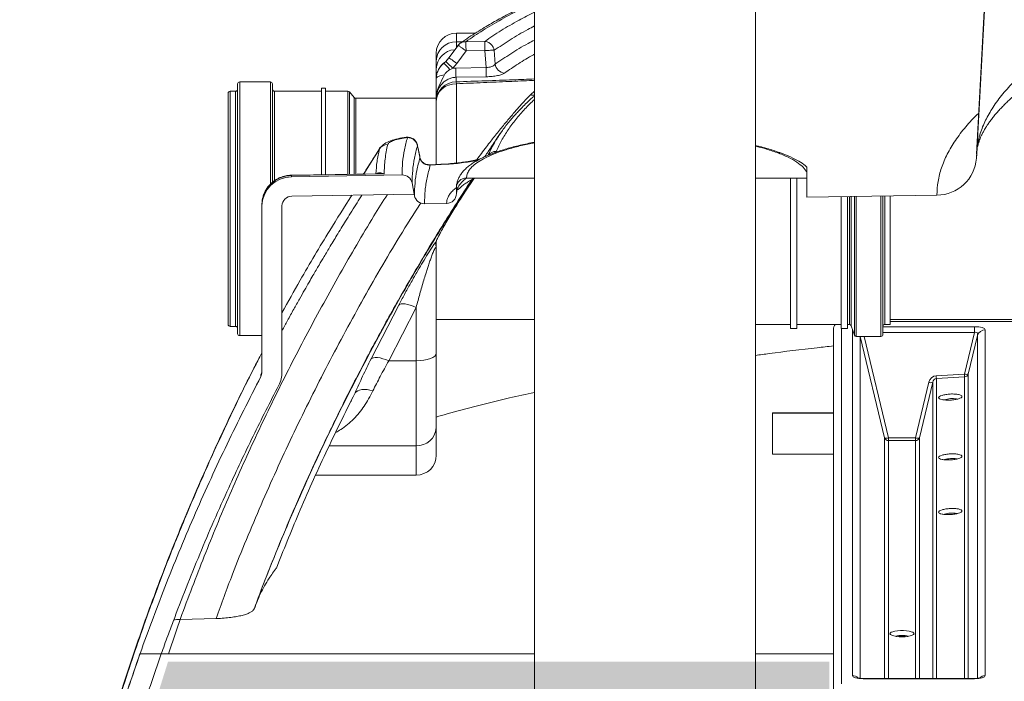
# Model space of a CAD drawing. Extents: x 66397 to 343701, y -440965 to -42461.
# Drawn here: x 170554 to 171539, y -432066 to -431404 of the extents above; entities that cross this region are included whole.
import ezdxf

# ---------------------------------------------------------------- set-up
doc = ezdxf.new("R2010")
doc.units = 0
doc.header["$LTSCALE"] = 100
doc.layers.get('0').update_dxf_attribs({"color": 250, "linetype": 'CONTINUOUS'})
doc.layers.add('v0n100', color=7, linetype='CONTINUOUS')

msp = doc.modelspace()

# ---------------------------------------------------------------- hatches: boundary and pattern name
at = {"layer": 'v0n100'}
msp.add_hatch(color=50, dxfattribs=at).paths.add_polyline_path([(170679.6, -433378.82), (175162.02, -433381.66), (175250.61, -433007.95), (175258.51, -432692.33), (175255.34, -432546.4), (175222.78, -432324.39), (175142.36, -432041.15), (174456.87, -432041.15), (174458.79, -432192.34), (171364.22, -432192.34), (171364.22, -432046.32), (170702.83, -432046.32), (170638.53, -432251.37), (170604.85, -432401.33), (170583.42, -432594.14), (170577.29, -432832.86), (170589.54, -433001.18), (170653.84, -433282.74)])

# ---------------------------------------------------------------- linework, layer by layer
at = {"color": 7, "linetype": 'Continuous', "lineweight": 15}
for p, q in [((171069.32, -431068.65), (171069.32, -433327.59)), ((171290.49, -433327.59), (171290.49, -431068.65)), ((171529.38, -431208.55), (171511.46, -431538.78)), ((171511.35, -431543), (171529.27, -431212.71)), ((171010.17, -431417.87), (170991.19, -431417.87)), ((170995.15, -431428), (170995.65, -431427.67)), ((171019.57, -431426.1), (171000.73, -431426.44)), ((170992.89, -431430.17), (170983.72, -431442.67)), ((170991.77, -431448.14), (171000.9, -431435.67)), ((171019.75, -431435.32), (171000.9, -431435.67)), ((171020.85, -431452.23), (171019.75, -431435.32)), ((171029.91, -431448.87), (171029, -431435.03)), ((170971.08, -431445.97), (170971.08, -431453.68)), ((170980.54, -431446.27), (170978.54, -431448.02)), ((170980.65, -431446.29), (170978.71, -431448.04)), ((170979, -431447.63), (170979.54, -431447.17)), ((170983.72, -431442.67), (170980.65, -431446.29)), ((170987.56, -431453), (170991.77, -431448.14)), ((170984.64, -431454.48), (170987.56, -431453)), ((170987.56, -431453), (170990.66, -431452.78)), ((170990.66, -431452.78), (171020.85, -431452.23)), ((170805.21, -431466.72), (170774.44, -431466.72)), ((170990.84, -431462.05), (171021.02, -431461.5)), ((170990.84, -431466.58), (170990.84, -431462.05)), ((170990.84, -431466.58), (170991.19, -431468.45)), ((170762.94, -431623.46), (170762.94, -431477.92)), ((170770.42, -431475.91), (170764.95, -431475.91)), ((170772.43, -431625.84), (170772.43, -431468.73)), ((170807.22, -431567.01), (170807.22, -431468.73)), ((170856.3, -431475.91), (170809.23, -431475.91)), ((170856.3, -431559.41), (170856.3, -431472.89)), ((170860.33, -431472.89), (170856.3, -431472.89)), ((170860.33, -431559.34), (170860.33, -431472.89)), ((170882.68, -431475.91), (170860.33, -431475.91)), ((170889.08, -431482.25), (170884.2, -431476.61)), ((170971.08, -431482.95), (170890.61, -431482.95)), ((170971.08, -431483.89), (170971.08, -431486)), ((171035.41, -431517.85), (171035, -431518.42)), ((170898.54, -431558.69), (170914.2, -431533.68)), ((170952.16, -431529.72), (170952.3, -431530.45)), ((171511.91, -431536.4), (171511.7, -431538.77)), ((170954.81, -431542.54), (170955.12, -431543.67)), ((170964.89, -431549.45), (170964.86, -431549.46)), ((170975.68, -431548.98), (170964.89, -431549.45)), ((170965.16, -431549.79), (170975.95, -431549.31)), ((170983.37, -431548.53), (170975.64, -431548.99)), ((170975.95, -431549.31), (170984, -431548.84)), ((170826.3, -431560.25), (170918.95, -431558.69)), ((170936.85, -431559.69), (170826.3, -431561.55)), ((170826.3, -431561.55), (170826.3, -431560.25)), ((170913.78, -431558.44), (170826.31, -431559.91)), ((171069.32, -431562.8), (171001.32, -431562.8)), ((171341.82, -431562.8), (171290.49, -431562.8)), ((171325.47, -431713.17), (171325.47, -431562.8)), ((171331.91, -431713.17), (171331.91, -431562.8)), ((171341.82, -431562.8), (171341.82, -431557.31)), ((171341.82, -431582), (171341.82, -431562.8)), ((170946.93, -431567.71), (170948.97, -431578.91)), ((170991.26, -431578.37), (170991.26, -431572.51)), ((170992, -431574.25), (170991.26, -431578.37)), ((170826.65, -431580.97), (170948.97, -431578.91)), ((170948.97, -431578.91), (170949.25, -431580.43)), ((171471.89, -431579.81), (171341.82, -431582)), ((171376.09, -431713.17), (171376.09, -431581.42)), ((171382.52, -431713.17), (171382.52, -431581.31)), ((171417.95, -431580.72), (171417.95, -431719.2)), ((171425.18, -431709.15), (171425.18, -431580.59)), ((170796.67, -431590.68), (170796.67, -431589.38)), ((170796.67, -431756.93), (170796.67, -431590.68)), ((170816.78, -431756.93), (170816.78, -431590.68)), ((170981.39, -431588.08), (170959.33, -431588.45)), ((170762.94, -431709.15), (170762.94, -431623.46)), ((170772.43, -431718.34), (170772.43, -431625.84)), ((170970.93, -431631.24), (170971.08, -431633.76)), ((170970.93, -431632.46), (170971, -431632.12)), ((170971.08, -431633.3), (170971.08, -431630.12)), ((170971.08, -431738), (170971.08, -431633.76)), ((170905.84, -431743.66), (170933.5, -431689.82)), ((170950.97, -431692.15), (170923.55, -431745.53)), ((170950.97, -431692.15), (170950.97, -431745.53)), ((170971.08, -431704.12), (171069.32, -431704.12)), ((171425.18, -431704.12), (171768.28, -431704.12)), ((171425.18, -431704.12), (172111.64, -431704.12)), ((170764.95, -431711.16), (170770.42, -431711.16)), ((171290.49, -431709.15), (171325.47, -431709.15)), ((171325.47, -431713.17), (171331.91, -431713.17)), ((171331.91, -431709.15), (171376.09, -431709.15)), ((171368.33, -432076.35), (171368.33, -431714.15)), ((171376.09, -431713.17), (171382.52, -431713.17)), ((171382.52, -431709.15), (171384.34, -431709.15)), ((171386.25, -431710.53), (171389.34, -431719.83)), ((171419.96, -431709.15), (171425.18, -431709.15)), ((172111.64, -431706.11), (171425.18, -431706.11)), ((171509.4, -431717.12), (171509.4, -431711.43)), ((170774.44, -431720.35), (170796.67, -431720.35)), ((171387.29, -432060.4), (171387.29, -431714.57)), ((171391.25, -431721.21), (171415.94, -431721.21)), ((171499.39, -431758.79), (171509.4, -431717.12)), ((171512.5, -431720.33), (171503.27, -431758.75)), ((171520.27, -431714.57), (171520.27, -432060.4)), ((170923.55, -431745.53), (170950.97, -431745.53)), ((170950.97, -431830.45), (170950.97, -431745.53)), ((170795.6, -431760.01), (170795.6, -431761.29)), ((171471.16, -431760.44), (171499.39, -431758.79)), ((171499.6, -431761.62), (171471.37, -431763.27)), ((171450.49, -431822.52), (171463.81, -431767.07)), ((171467.69, -431767.04), (171454.37, -431822.48)), ((170886.15, -431785.31), (170885.7, -431786.13)), ((171368.33, -431797.51), (171307.38, -431797.51)), ((171307.38, -431797.51), (171307.38, -431798.03)), ((171307.38, -431838.81), (171307.38, -431798.03)), ((171368.33, -431798.03), (171307.38, -431798.03)), ((171423.48, -431822.52), (171423.48, -431825.36)), ((171423.48, -431822.52), (171450.49, -431822.52)), ((171450.49, -431822.52), (171450.49, -431825.36)), ((171450.49, -431825.36), (171423.48, -431825.36)), ((171368.33, -431838.81), (171307.38, -431838.81)), ((170850.6, -431859.98), (170950.97, -431859.98)), ((170750.47, -432003.3), (170715.11, -432004.26)), ((171069.32, -432038.63), (170674.73, -432038.63)), ((171069.32, -432038.63), (170695.99, -432038.63)), ((171368.33, -432038.63), (171290.49, -432038.63)), ((171509.4, -432063.27), (171398.16, -432063.27)), ((171509.4, -432063.54), (171398.16, -432063.54))]:
    msp.add_line(p, q, dxfattribs=at)
at = {"color": 8, "linetype": 'Continuous', "lineweight": 15}
for p, q in [((170991.19, -431417.87), (170991.19, -431426.66)), ((170991.19, -431426.66), (170991.19, -431432.5)), ((170991.19, -431426.66), (170996.99, -431426.66)), ((170994.57, -431428.4), (170995.15, -431428)), ((170978.54, -431448.02), (170979, -431447.63)), ((170982.57, -431444.03), (170980.54, -431446.27)), ((170774.44, -431626.36), (170774.44, -431466.72)), ((170805.21, -431568.87), (170805.21, -431466.72)), ((170764.95, -431623.98), (170764.95, -431475.91)), ((170770.42, -431623.98), (170770.42, -431475.91)), ((170809.23, -431565.41), (170809.23, -431475.91)), ((170882.68, -431558.96), (170882.68, -431475.91)), ((170884.2, -431558.94), (170884.2, -431476.61)), ((170991.19, -431468.45), (170991.19, -431547.75)), ((171065.34, -431479.53), (171069.32, -431475.79)), ((170889.08, -431558.85), (170889.08, -431482.25)), ((170890.61, -431558.83), (170890.61, -431482.95)), ((170942.25, -431522.23), (170941.03, -431522.02)), ((171030.09, -431537.23), (171030.96, -431536.19)), ((171511.7, -431538.77), (171511.35, -431543)), ((170999.64, -431577), (171008.53, -431563.56)), ((170991.26, -431572.51), (170991.27, -431572.21)), ((171384.34, -431709.15), (171384.34, -431581.28)), ((171386.25, -431581.25), (171386.25, -431710.53)), ((171389.34, -431719.83), (171389.34, -431581.2)), ((171391.25, -431581.17), (171391.25, -431721.21)), ((171415.94, -431721.21), (171415.94, -431580.75)), ((171419.96, -431580.68), (171419.96, -431709.15)), ((170764.95, -431711.16), (170764.95, -431623.98)), ((170770.42, -431711.16), (170770.42, -431623.98)), ((170971.17, -431625.82), (170971.18, -431625.44)), ((170774.44, -431720.35), (170774.44, -431626.36)), ((170971.08, -431630.12), (170971.11, -431628.56)), ((170971.08, -431633.76), (170971.08, -431633.3)), ((171376.37, -431713.17), (171376.37, -432068.58)), ((171417.95, -431711.43), (171509.4, -431711.43)), ((172111.64, -431706.39), (171425.18, -431706.39)), ((171387.59, -431714.57), (171387.29, -431714.57)), ((171395.06, -431721.21), (171395.06, -432063.11)), ((171419.6, -431822.48), (171395.27, -431721.21)), ((171399.15, -431721.21), (171423.48, -431822.52)), ((171509.4, -431717.12), (171417.95, -431717.12)), ((171512.5, -432063.11), (171512.5, -431720.33)), ((171471.37, -431763.27), (171471.37, -432063.27)), ((171499.6, -432063.27), (171499.6, -431761.62)), ((171503.27, -431758.75), (171503.27, -432063.27)), ((171467.69, -432063.27), (171467.69, -431767.04)), ((171419.6, -432063.27), (171419.6, -431822.48)), ((171454.37, -431822.48), (171454.37, -432063.27)), ((170864.1, -431830.45), (170950.97, -431830.45)), ((170950.97, -431859.98), (170950.97, -431830.45)), ((171423.48, -431825.36), (171423.48, -432063.27)), ((171450.49, -432063.27), (171450.49, -431825.36)), ((171398.16, -432063.54), (171398.16, -432063.27)), ((171509.4, -432063.54), (171509.4, -432063.27))]:
    msp.add_line(p, q, dxfattribs=at)
at = {"color": 7, "linetype": 'Continuous', "lineweight": 15, "flags": 128}
for points in [[(170983.7, -431442.77), (170983.67, -431442.66), (170984.01, -431442.81), (170984.69, -431443.22), (170985.68, -431443.86), (170986.95, -431444.72), (170988.43, -431445.75), (170990.06, -431446.9), (170991.77, -431448.14)], [(170979.25, -431459.72), (170977.58, -431459.9), (170976.02, -431460.2), (170974.61, -431460.59), (170973.39, -431461.08), (170972.4, -431461.64), (170971.68, -431462.26), (170971.23, -431462.92), (170971.08, -431463.6)], [(170991.19, -431468.45), (170987.27, -431468.78), (170983.49, -431469.78), (170980.02, -431471.4), (170976.97, -431473.59), (170974.47, -431476.25), (170972.61, -431479.28), (170971.47, -431482.58), (170971.08, -431486)], [(170954.81, -431542.54), (170954.71, -431541.84), (170954.65, -431541.74)], [(170954.95, -431542.95), (170955.03, -431543.07), (170955.12, -431543.67)], [(170984, -431548.84), (170983.6, -431548.54), (170983.36, -431548.53)], [(171006.99, -431564.3), (171006.52, -431564.71), (171006.19, -431564.84)], [(170950.97, -431692.15), (170948.01, -431690.89), (170945.12, -431689.87), (170942.4, -431689.12), (170939.91, -431688.66), (170937.71, -431688.5), (170935.89, -431688.64), (170934.47, -431689.09), (170933.5, -431689.82)], [(170923.55, -431745.53), (170920.54, -431744.35), (170917.62, -431743.42), (170914.86, -431742.74), (170912.34, -431742.34), (170910.12, -431742.24), (170908.27, -431742.43), (170906.83, -431742.91), (170905.84, -431743.66)], [(170950.97, -431745.53), (170954.9, -431745.38), (170958.67, -431744.96), (170962.15, -431744.26), (170965.19, -431743.32), (170967.69, -431742.18), (170969.55, -431740.88), (170970.7, -431739.47), (170971.08, -431738)], [(170907.66, -431775.61), (170904.75, -431774.85), (170901.91, -431774.38), (170899.2, -431774.2), (170896.7, -431774.33), (170894.47, -431774.75), (170892.54, -431775.47), (170890.98, -431776.45), (170889.82, -431777.68)], [(171436.99, -432021.54), (171433.99, -432021.44), (171431.17, -432021.15), (171428.73, -432020.69), (171426.8, -432020.09), (171425.51, -432019.38), (171424.95, -432018.61), (171425.14, -432017.83), (171426.07, -432017.09), (171427.69, -432016.43), (171429.9, -432015.89), (171432.55, -432015.52), (171435.47, -432015.32), (171438.5, -432015.32), (171441.43, -432015.52), (171444.08, -432015.89), (171446.28, -432016.43), (171447.9, -432017.09), (171448.84, -432017.83), (171449.03, -432018.61), (171448.46, -432019.38), (171447.17, -432020.09), (171445.25, -432020.69), (171442.8, -432021.15), (171439.99, -432021.44), (171436.99, -432021.54)]]:
    msp.add_lwpolyline(points, dxfattribs=at)
at = {"color": 8, "linetype": 'Continuous', "lineweight": 15, "flags": 128}
for points in [[(170965.16, -431549.79), (170964.96, -431549.47), (170964.89, -431549.45)], [(170975.95, -431549.31), (170975.75, -431549), (170975.68, -431548.98)], [(170826.31, -431559.91), (170826.31, -431559.93), (170826.3, -431560.25)], [(170999.44, -431577.12), (170999.47, -431577.12), (170999.64, -431577)], [(170970.71, -431626.41), (170971.1, -431625.76), (170971.36, -431625.2)]]:
    msp.add_lwpolyline(points, dxfattribs=at)
at = {"color": 7, "linetype": 'Continuous', "lineweight": 15}
for centre, radius, start, end in [((170991.19, -431437.97), 20.11, 90, 180), ((170990.8, -431446.37), 19.72, 88.86189, 178.81396), ((171000.9, -431436.15), 10.05, 125.22779, 143.48768), ((170959.64, -431471.98), 30.51, 34.98011, 51.74003), ((176106.58, -431360.57), 5116.75, 181.03254, 181.13635), ((176133.87, -431360.06), 5113.85, 181.03268, 181.13653), ((171040.5, -431447.12), 10.73, 189.36039, 263.83824), ((170774.44, -431468.73), 2.01, 90, 180), ((170805.21, -431468.73), 2.01, 0, 90), ((170990.84, -431486.34), 19.76, 90.00152, 179.01207), ((170764.95, -431477.92), 2.01, 90, 180), ((170770.42, -431473.9), 2.01, 270, 0), ((170809.23, -431473.9), 2.01, 180, 270), ((170882.68, -431477.92), 2.01, 40.85587, 90), ((170890.61, -431480.94), 2.01, 220.85587, 270), ((170942.43, -431531.94), 10.05, 12.85891, 97.63753), ((170922.44, -431539.21), 9.92, 89.59238, 146.17142), ((171471.9, -431540.27), 39.54, 269.98276, 356.03375), ((170826.2, -431589.79), 29.53, 89.80066, 179.21317), ((170826.3, -431591.19), 29.64, 90.00087, 179.01295), ((170937.15, -431569.65), 9.97, 11.22403, 91.71934), ((171001.15, -431572.69), 9.89, 89.02388, 178.99018), ((170826.65, -431590.85), 9.88, 90.00057, 179.01337), ((170959.03, -431578.49), 9.97, 191.2238, 271.71957), ((170981.39, -431578.2), 9.88, 270.00114, 359.01246), ((170966.96, -431630.12), 4.12, 344.25815, 359.95247), ((170764.95, -431709.15), 2.01, 180, 270), ((170770.42, -431713.17), 2.01, 0, 90), ((171376.37, -431714.15), 8.04, 141.4959, 180), ((171384.34, -431711.16), 2.01, 18.35583, 90), ((171419.96, -431711.16), 2.01, 90, 180), ((170774.44, -431718.34), 2.01, 180, 270), ((171391.25, -431719.2), 2.01, 198.35583, 270), ((171415.94, -431719.2), 2.01, 270, 0), ((171520.18, -431722.57), 8, 89.36185, 163.72879), ((170787.2, -431755.63), 9.47, 332.49849, 359.95582), ((170787.22, -431756.92), 9.45, 332.46739, 359.95439), ((170788.45, -431756.91), 28.33, 332.46508, 359.95856), ((171549.85, -431756.03), 78.82, 183.20613, 185.27515), ((171501.29, -431754.06), 5.1, 248.12325, 292.92231), ((171578.09, -431754.38), 78.82, 183.20615, 185.27505), ((171499.44, -431757.64), 3.99, 272.28414, 343.78043), ((171465.71, -431762.34), 5.1, 248.12278, 292.92363), ((170952.05, -431811.4), 19.07, 266.78113, 356.37261), ((171421.59, -431817.79), 5.1, 247.07548, 291.87897), ((171423.44, -431821.36), 4, 196.27132, 270.6386), ((171452.39, -431817.79), 5.1, 248.12103, 292.92452), ((171450.53, -431821.36), 4, 269.36316, 343.72693), ((170950.97, -431839.87), 20.11, 270, 0), ((171436.99, -432043.65), 23.49, 74.07391, 105.92609), ((171436.99, -432056.1), 34.87, 84.18224, 95.81776)]:
    msp.add_arc(centre, radius, start, end, dxfattribs=at)
at = {"color": 8, "linetype": 'Continuous', "lineweight": 15}
for centre, radius, start, end in [((170990.74, -431454.06), 19.67, 93.44389, 178.87664), ((170901.06, -431535.1), 119.25, 43.50654, 48.13426), ((171068.37, -431471.12), 8.93, 250.19937, 276.11478), ((171030.75, -431545.93), 9.74, 88.74703, 140.94706), ((171313.25, -431543.77), 6.54, 70.23461, 100.90939), ((171375.95, -431714.17), 7.62, 138.72494, 179.8492), ((171387.31, -432068.59), 8.19, 46.64517, 90.15935), ((171520.24, -432068.57), 8.17, 89.8034, 134.96966)]:
    msp.add_arc(centre, radius, start, end, dxfattribs=at)
msp.add_ellipse((171399.78, -431715.03), major_axis=(12.49, -0.51), ratio=0.285813, start_param=3.007516, end_param=3.153221, dxfattribs=at)
at = {"color": 7, "linetype": 'Continuous', "lineweight": 15}
for centre, major_axis, ratio, start_param, end_param in [((171507.78, -431715.03), (12.49, 0.51), 0.285813, 6.271557, 7.71258), ((171507.78, -431722.8), (3.99, 5.63), 0.48411, 5.471798, 6.912821), ((171471.58, -431769.39), (0, 8.97), 0.896575, 0.05236, 1.308997), ((171471.58, -431768.35), (0, 5.09), 0.790649, 0.05236, 1.308997), ((171399.78, -432059.94), (12.49, 0.51), 0.285813, 3.129965, 4.570987), ((171507.78, -432059.94), (12.49, -0.51), 0.285813, 4.853791, 6.294813)]:
    msp.add_ellipse(centre, major_axis=major_axis, ratio=ratio, start_param=start_param, end_param=end_param, dxfattribs=at)
for points, knots in [([(171069.32, -431386.26), (171068.28, -431386.73), (171065.65, -431387.92), (171062.16, -431389.55), (171058.69, -431391.19), (171055.59, -431392.68), (171052.07, -431394.41), (171048.04, -431396.42), (171043.47, -431398.76), (171038.27, -431401.49), (171032.4, -431404.67), (171025.91, -431408.31), (171018.87, -431412.44), (171011.37, -431417.05), (171003.46, -431422.15), (170998.3, -431425.74), (170995.61, -431427.61)], [0, 0, 0, 0, 0.0356765, 0.0900361, 0.1226926, 0.1587041, 0.2014883, 0.2510401, 0.3075646, 0.373962, 0.4511594, 0.5391659, 0.6380043, 0.7477128, 0.868351, 1, 1, 1, 1]), ([(171000.9, -431435.67), (171000.88, -431434.45), (171000.84, -431432.34), (171000.79, -431429.6), (171000.75, -431427.52), (171000.73, -431426.79), (171000.73, -431426.44)], [0, 0, 0, 0, 0.290174, 0.499926, 0.759424, 1, 1, 1, 1]), ([(171019.57, -431426.1), (171020.1, -431426.17), (171021.17, -431426.31), (171023.32, -431427.08), (171025.84, -431428.76), (171028.1, -431431.67), (171028.71, -431433.93), (171029, -431435.03)], [0, 0, 0, 0, 0.118507, 0.242709, 0.500446, 0.758171, 1, 1, 1, 1]), ([(171019.75, -431435.32), (171019.73, -431434.1), (171019.69, -431431.99), (171019.64, -431429.25), (171019.6, -431427.17), (171019.58, -431426.45), (171019.57, -431426.1)], [0, 0, 0, 0, 0.290179, 0.499924, 0.759426, 1, 1, 1, 1]), ([(170971.08, -431438.1), (170971.08, -431438.19), (170971.08, -431438.41), (170971.08, -431441.02), (170971.08, -431444.32), (170971.08, -431445.97)], [0, 0, 0, 0, 0.303712, 0.654445, 1, 1, 1, 1]), ([(170992.93, -431430.2), (170992.89, -431430.18), (170992.82, -431430.14), (170992.86, -431430.2), (170992.86, -431430.21), (170992.86, -431430.22)], [0, 0, 0, 0, 0.345465, 0.751747, 1, 1, 1, 1]), ([(171029, -431435.03), (171028.56, -431435.02), (171027.65, -431434.99), (171025.38, -431435.04), (171022.67, -431435.15), (171020.71, -431435.26), (171019.75, -431435.32)], [0, 0, 0, 0, 0.24454, 0.500001, 0.75546, 1, 1, 1, 1]), ([(170971.08, -431463.6), (170971.17, -431462.15), (170971.35, -431459.25), (170972.86, -431455.02), (170975.19, -431451.11), (170977.42, -431449.05), (170978.54, -431448.02)], [0, 0, 0, 0, 0.245313, 0.494627, 0.747096, 1, 1, 1, 1]), ([(170976.07, -431450.52), (170976.53, -431449.88), (170977.45, -431448.6), (170978.82, -431447.65), (170979.51, -431447.17)], [0, 0, 0, 0, 0.499844, 1, 1, 1, 1]), ([(171511.58, -431537.02), (171511.66, -431536.31), (171511.81, -431534.98), (171512.13, -431533.13), (171512.48, -431531.51), (171512.82, -431530.13), (171513.14, -431528.98), (171513.41, -431528.06), (171513.65, -431527.29), (171513.89, -431526.57), (171514.15, -431525.81), (171514.45, -431524.99), (171514.99, -431523.55), (171515.87, -431521.44), (171516.97, -431519.11), (171517.92, -431517.24), (171518.74, -431515.73), (171519.66, -431514.09), (171520.82, -431512.16), (171522.41, -431509.68), (171524.47, -431506.68), (171527.04, -431503.23), (171529.97, -431499.59), (171533.17, -431495.91), (171536.56, -431492.25), (171539.93, -431488.83), (171543.13, -431485.76), (171546.01, -431483.09), (171548.23, -431481.12), (171550.01, -431479.57), (171551.64, -431478.17), (171553.78, -431476.38), (171556.49, -431474.17), (171559.8, -431471.55), (171564.09, -431468.26), (171569.55, -431464.26), (171576.41, -431459.47), (171584.55, -431454.1), (171594.08, -431448.15), (171601.26, -431444), (171605.02, -431441.83)], [0, 0, 0, 0, 0.0327608, 0.0619099, 0.0874437, 0.1093578, 0.1269857, 0.1412697, 0.15227, 0.1624219, 0.1729738, 0.1839262, 0.1952797, 0.2283478, 0.2590703, 0.2773598, 0.2936287, 0.3114673, 0.3330283, 0.3582737, 0.3935675, 0.4297196, 0.4657053, 0.5042105, 0.5401305, 0.5734072, 0.6028818, 0.6280757, 0.6489829, 0.658449, 0.6710286, 0.6872914, 0.7072399, 0.7308771, 0.7582068, 0.7958822, 0.8388887, 0.8872365, 0.9409361, 1, 1, 1, 1]), ([(170971.08, -431453.68), (170971.08, -431455.28), (170971.08, -431458.48), (170971.08, -431461.59), (170971.08, -431463.63), (170971.08, -431463.61), (170971.08, -431463.6)], [0, 0, 0, 0, 0.251076, 0.500517, 0.749624, 1, 1, 1, 1]), ([(170979.25, -431459.72), (170979.51, -431459.24), (170980.04, -431458.22), (170981.72, -431456.26), (170983.45, -431455.21), (170984.64, -431454.48)], [0, 0, 0, 0, 0.2186259, 0.4614534, 1, 1, 1, 1]), ([(171020.85, -431452.23), (171021.85, -431452.21), (171023.87, -431452.16), (171026.56, -431451.43), (171028.71, -431450.32), (171029.51, -431449.36), (171029.91, -431448.87)], [0, 0, 0, 0, 0.241639, 0.486263, 0.738553, 1, 1, 1, 1]), ([(171021.02, -431461.5), (171023.03, -431461.41), (171027.03, -431461.24), (171032.4, -431460.4), (171036.79, -431459.25), (171038.5, -431458.28), (171039.35, -431457.8)], [0, 0, 0, 0, 0.2508922, 0.5006947, 0.7503599, 1, 1, 1, 1]), ([(170971.08, -431463.6), (170971.08, -431464.64), (170971.08, -431466.77), (170971.08, -431469.35), (170971.08, -431471.5), (170971.08, -431473.26), (170971.08, -431475.19), (170971.08, -431477.33), (170971.08, -431479.58), (170971.08, -431481.78), (170971.08, -431483.19), (170971.08, -431483.89)], [0, 0, 0, 0, 0.121942, 0.248997, 0.328425, 0.411693, 0.499067, 0.616437, 0.749389, 0.874686, 1, 1, 1, 1]), ([(170971.43, -431479.88), (170971.35, -431480.38), (170971.14, -431481.71), (170971.1, -431483.06), (170971.08, -431483.89)], [0, 0, 0, 0, 0.376671, 1, 1, 1, 1]), ([(170971.08, -431486), (170971.08, -431488.27), (170971.08, -431492.85), (170971.08, -431501.39), (170971.08, -431511.26), (170971.08, -431522.47), (170971.08, -431534.89), (170971.08, -431543.91), (170971.08, -431548.86), (170971.08, -431549.18)], [0, 0, 0, 0, 0.1555853, 0.3150488, 0.4781532, 0.6466734, 0.8167823, 0.9881634, 1, 1, 1, 1]), ([(171069.32, -431480.56), (171068.64, -431481.14), (171065.93, -431483.45), (171061.81, -431487.32), (171057.07, -431491.96), (171053.19, -431496.02), (171049.79, -431499.76), (171046.35, -431503.66), (171042.68, -431508.05), (171039.08, -431512.62), (171036.85, -431515.8), (171035.82, -431517.28)], [0, 0, 0, 0, 0.050166, 0.200109, 0.333076, 0.449087, 0.546811, 0.652023, 0.767251, 0.892568, 1, 1, 1, 1]), ([(170941.03, -431521.98), (170938.15, -431522.43), (170932.55, -431523.3), (170925.26, -431525.43), (170919.21, -431528.16), (170916.55, -431530.77), (170915.26, -431532.04)], [0, 0, 0, 0, 0.271512, 0.527426, 0.770129, 1, 1, 1, 1]), ([(170922.51, -431529.28), (170922.97, -431528.54), (170923.88, -431527.06), (170928.5, -431525.07), (170934.65, -431523.4), (170939.71, -431522.62), (170942.25, -431522.23)], [0, 0, 0, 0, 0.24909, 0.498885, 0.748946, 1, 1, 1, 1]), ([(170942.25, -431522.23), (170941.17, -431526.31), (170938.98, -431534.55), (170937.21, -431547.05), (170936.97, -431555.45), (170936.85, -431559.69)], [0, 0, 0, 0, 0.326523, 0.659783, 1, 1, 1, 1]), ([(170952.3, -431530.45), (170951.99, -431529.37), (170951.35, -431527.14), (170948.93, -431524.43), (170945.77, -431522.58), (170943.4, -431522.34), (170942.25, -431522.23)], [0, 0, 0, 0, 0.24203, 0.499991, 0.757974, 1, 1, 1, 1]), ([(171069.32, -431526.96), (171066.86, -431527.44), (171061.91, -431528.41), (171054.84, -431530), (171048.02, -431531.69), (171041.54, -431533.48), (171035.39, -431535.37), (171029.59, -431537.36), (171024.16, -431539.45), (171019.09, -431541.63), (171014.4, -431543.93), (171010.08, -431546.34), (171006.14, -431548.88), (171002.59, -431551.57), (170999.45, -431554.43), (170996.78, -431557.44), (170994.59, -431560.6), (170992.91, -431563.92), (170991.81, -431567.37), (170991.26, -431570.27), (170991.32, -431571.99), (170991.34, -431572.51)], [0, 0, 0, 0, 0.055019, 0.110702, 0.166465, 0.222279, 0.278123, 0.333991, 0.389887, 0.445824, 0.501825, 0.557913, 0.614079, 0.670222, 0.72581, 0.780115, 0.832431, 0.882594, 0.931156, 0.979158, 1, 1, 1, 1]), ([(171035.07, -431518.33), (171034.62, -431518.99), (171031.6, -431523.42), (171026.55, -431530.98), (171021.84, -431538.03), (171019.68, -431541.31), (171019.58, -431541.47)], [0, 0, 0, 0, 0.086517, 0.576778, 0.979982, 1, 1, 1, 1]), ([(170915.64, -431531.87), (170910.61, -431539.51), (170904.76, -431548.38), (170899.2, -431557.43), (170898.42, -431558.7)], [0, 0, 0, 0, 0.860211, 1, 1, 1, 1]), ([(170914.2, -431533.68), (170914.33, -431533.23), (170914.5, -431532.64), (170915.21, -431532.14), (170915.37, -431532.02)], [0, 0, 0, 0, 0.776921, 1, 1, 1, 1]), ([(170918.95, -431558.69), (170919.13, -431553.74), (170919.48, -431543.94), (170921.51, -431534.13), (170922.51, -431529.28)], [0, 0, 0, 0, 0.505897, 1, 1, 1, 1]), ([(170946.93, -431567.71), (170947.04, -431563.58), (170947.27, -431555.3), (170949.01, -431542.88), (170951.2, -431534.59), (170952.3, -431530.45)], [0, 0, 0, 0, 0.333445, 0.666791, 1, 1, 1, 1]), ([(170954.65, -431541.75), (170954.22, -431539.54), (170953.34, -431535.1), (170952.42, -431531.03), (170951.96, -431528.99)], [0, 0, 0, 0, 0.498171, 1, 1, 1, 1]), ([(170952.3, -431530.45), (170952.73, -431532.37), (170953.58, -431536.23), (170954.4, -431540.44), (170954.81, -431542.54)], [0, 0, 0, 0, 0.4999379, 1, 1, 1, 1]), ([(171315.21, -431537.54), (171315, -431537.46), (171312.84, -431536.63), (171308.34, -431535.15), (171301.68, -431533.12), (171295.72, -431531.49), (171291.86, -431530.58), (171290.49, -431530.26)], [0, 0, 0, 0, 0.030183, 0.304543, 0.577907, 0.850409, 1, 1, 1, 1]), ([(170949.25, -431580.43), (170949.37, -431576.22), (170949.6, -431567.81), (170951.4, -431555.18), (170953.68, -431546.75), (170954.81, -431542.54)], [0, 0, 0, 0, 0.333225, 0.666564, 1, 1, 1, 1]), ([(170964.85, -431549.47), (170963.71, -431549.41), (170961.46, -431549.3), (170958.51, -431547.89), (170956.16, -431545.79), (170955.34, -431543.89), (170954.94, -431542.95)], [0, 0, 0, 0, 0.260205, 0.513535, 0.759944, 1, 1, 1, 1]), ([(170955.12, -431543.67), (170955.55, -431544.62), (170956.42, -431546.53), (170958.87, -431548.56), (170961.86, -431549.8), (170964.05, -431549.79), (170965.16, -431549.79)], [0, 0, 0, 0, 0.244666, 0.493027, 0.744987, 1, 1, 1, 1]), ([(171015.77, -431543.31), (171015.22, -431543.48), (171013.35, -431544.05), (171009.17, -431545.07), (171003.58, -431546.16), (170997.3, -431547.12), (170990.75, -431547.93), (170985.91, -431548.32), (170983.37, -431548.53)], [0, 0, 0, 0, 0.067131, 0.232047, 0.441898, 0.607948, 0.793329, 1, 1, 1, 1]), ([(171312.01, -431537.35), (171315.82, -431538.86), (171323.43, -431541.88), (171332, -431546.83), (171338.5, -431551.98), (171340.72, -431555.54), (171341.82, -431557.31)], [0, 0, 0, 0, 0.250407, 0.499752, 0.750845, 1, 1, 1, 1]), ([(171341.76, -431551.74), (171341.21, -431551.24), (171338.93, -431549.19), (171333.58, -431545.83), (171325.53, -431541.55), (171318.83, -431538.94), (171315.37, -431537.59)], [0, 0, 0, 0, 0.0902229, 0.3727726, 0.6752258, 1, 1, 1, 1]), ([(170959.33, -431588.45), (170959.45, -431584.06), (170959.71, -431575.39), (170961.62, -431562.5), (170963.99, -431553.99), (170965.16, -431549.79)], [0, 0, 0, 0, 0.340608, 0.67386, 1, 1, 1, 1]), ([(171341.82, -431557.31), (171341.82, -431556.45), (171341.82, -431554.73), (171341.82, -431552.66), (171341.82, -431551.56), (171341.82, -431551.65), (171341.82, -431551.67)], [0, 0, 0, 0, 0.302692, 0.605218, 0.90809, 1, 1, 1, 1]), ([(170788.83, -431993.93), (170790.86, -431988.42), (170797.27, -431971.08), (170808.95, -431941.54), (170824.13, -431904.79), (170840.8, -431866.68), (170859.04, -431827.21), (170878.91, -431786.4), (170900.51, -431744.31), (170923.92, -431700.99), (170949.3, -431656.5), (170976.67, -431610.83), (170996.23, -431580.36), (171006.19, -431564.84)], [0, 0, 0, 0, 0.0368383, 0.1160605, 0.1989557, 0.2855499, 0.3759109, 0.4701391, 0.5681938, 0.6701322, 0.7760231, 0.8859464, 1, 1, 1, 1]), ([(170826.83, -431559.91), (170825.35, -431559.96), (170823.26, -431560.05), (170820.21, -431560.59), (170817.62, -431561.26), (170814.62, -431562.37), (170811.59, -431563.87), (170808.61, -431565.8), (170805.78, -431568.16), (170803.2, -431570.94), (170800.94, -431574.1), (170799.08, -431577.61), (170797.71, -431581.41), (170796.87, -431585.12), (170796.77, -431587.57), (170796.73, -431588.65)], [0, 0, 0, 0, 0.095427, 0.134786, 0.200103, 0.26826, 0.34168, 0.418666, 0.498559, 0.580861, 0.665243, 0.751518, 0.839583, 0.929428, 1, 1, 1, 1]), ([(170912.77, -431558.45), (170912.86, -431558.42), (170913.61, -431558.13), (170915.66, -431558.08), (170917.84, -431558.49), (170918.95, -431558.69)], [0, 0, 0, 0, 0.06326, 0.525353, 1, 1, 1, 1]), ([(170918.95, -431558.69), (170917.88, -431558.59), (170916.15, -431558.42), (170914.43, -431558.45), (170913.78, -431558.46)], [0, 0, 0, 0, 0.62018, 1, 1, 1, 1]), ([(170991.96, -431574.26), (170992.28, -431574.23), (170992.89, -431574.17), (170993.68, -431573.66), (170994.66, -431572.7), (170996.18, -431571.29), (170997.88, -431569.94), (171000.16, -431568.29), (171003.26, -431566.34), (171006.78, -431564.38), (171009.21, -431563.22), (171010.09, -431562.8)], [0, 0, 0, 0, 0.154961, 0.288738, 0.400929, 0.491956, 0.574042, 0.652268, 0.797025, 0.926067, 1, 1, 1, 1]), ([(170816.78, -431715.32), (170818.6, -431711.99), (170822.49, -431704.85), (170828.34, -431694.35), (170834.05, -431684.18), (170839.16, -431675.2), (170843.64, -431667.39), (170847.48, -431660.75), (170850.82, -431655.04), (170854.53, -431648.71), (170859.26, -431640.71), (170865.52, -431630.23), (170873.08, -431617.75), (170881.98, -431603.29), (170890.01, -431590.4), (170895.15, -431582.38), (170896.8, -431579.79)], [0, 0, 0, 0, 0.07246, 0.155097, 0.229248, 0.294919, 0.352114, 0.400833, 0.441079, 0.478284, 0.540671, 0.618183, 0.710824, 0.818599, 0.941519, 1, 1, 1, 1]), ([(170970.71, -431626.41), (170971.37, -431625.02), (170972.68, -431622.23), (170975.59, -431616.77), (170978.92, -431610.81), (170982.64, -431604.4), (170986.63, -431597.71), (170990.84, -431590.84), (170995.2, -431583.88), (170998.15, -431579.3), (170999.64, -431577)], [0, 0, 0, 0, 0.12598, 0.250961, 0.376475, 0.500621, 0.625287, 0.750613, 0.874946, 1, 1, 1, 1]), ([(170971.07, -431630.4), (170971.06, -431628.92), (170971.05, -431626.15), (170971.44, -431625.02), (170971.63, -431624.49)], [0, 0, 0, 0, 0.534131, 1, 1, 1, 1]), ([(170971.35, -431625.22), (170971.76, -431624.34), (170972.56, -431622.61), (170973.7, -431620.4), (170974.27, -431619.32)], [0, 0, 0, 0, 0.508862, 1, 1, 1, 1]), ([(170933.5, -431689.82), (170935.42, -431686.25), (170939.24, -431679.13), (170945.28, -431668.24), (170951.04, -431658.12), (170956.45, -431648.89), (170960.6, -431641.99), (170963.91, -431636.66), (170966.35, -431632.83), (170968.7, -431629.24), (170970.04, -431627.35), (170970.71, -431626.41)], [0, 0, 0, 0, 0.166275, 0.331842, 0.49792, 0.623259, 0.748137, 0.811233, 0.874214, 0.937287, 1, 1, 1, 1]), ([(170970.71, -431626.41), (170970.6, -431626.83), (170970.37, -431627.71), (170970.57, -431629.34), (170970.8, -431630.57), (170970.93, -431631.24)], [0, 0, 0, 0, 0.298983, 0.619415, 1, 1, 1, 1]), ([(170971.08, -431633.76), (170971.07, -431633.38), (170971.06, -431632.83), (170970.95, -431632.53), (170970.91, -431632.43)], [0, 0, 0, 0, 0.69513, 1, 1, 1, 1]), ([(171368.33, -431730.68), (171362.9, -431731.27), (171341.2, -431733.65), (171315.22, -431736.79), (171295, -431739.5), (171290.49, -431740.1)], [0, 0, 0, 0, 0.205638, 0.822926, 1, 1, 1, 1]), ([(170578.39, -432411.46), (170578.65, -432409.9), (170582.21, -432388.12), (170588.9, -432344.21), (170601.67, -432280.2), (170616.61, -432214.71), (170633.71, -432149.66), (170652.86, -432085.04), (170674.11, -432020.84), (170697.47, -431957.08), (170722.9, -431893.84), (170750.42, -431831.39), (170775.03, -431779.24), (170791.08, -431748.25), (170796.67, -431737.45)], [0, 0, 0, 0, 0.00671, 0.093578, 0.188333, 0.282998, 0.377665, 0.472424, 0.567371, 0.662598, 0.758203, 0.853871, 0.949073, 1, 1, 1, 1]), ([(170796.67, -431737.49), (170794.71, -431741.26), (170787.05, -431756.01), (170774.58, -431781.35), (170759.52, -431812.8), (170745.8, -431842.65), (170733.36, -431870.81), (170722.13, -431897.17), (170712.16, -431921.45), (170703.19, -431944.02), (170694.81, -431965.78), (170686.66, -431987.65), (170677.21, -432013.88), (170666.57, -432044.74), (170654.92, -432080.52), (170643.56, -432117.64), (170632.56, -432156.11), (170621.99, -432195.93), (170612.31, -432235.55), (170603.6, -432274.08), (170595.97, -432310.53), (170589.27, -432345.43), (170583.63, -432377.3), (170580.51, -432397.62), (170579.11, -432406.77)], [0, 0, 0, 0, 0.017945, 0.070238, 0.119404, 0.165491, 0.20929, 0.249799, 0.286904, 0.320589, 0.352835, 0.385853, 0.419647, 0.471256, 0.524584, 0.57964, 0.636436, 0.694987, 0.755163, 0.810463, 0.86319, 0.913367, 0.961014, 1, 1, 1, 1]), ([(170889.82, -431777.68), (170892.31, -431772.18), (170897.28, -431761.17), (170902.99, -431749.5), (170905.84, -431743.66)], [0, 0, 0, 0, 0.500054, 1, 1, 1, 1]), ([(170971.08, -431738), (170971.08, -431743.19), (170971.08, -431753.61), (170971.08, -431768.12), (170971.08, -431781.6), (170971.08, -431793.64), (170971.08, -431804.22), (170971.08, -431809.82), (170971.08, -431812.61)], [0, 0, 0, 0, 0.165311, 0.332067, 0.5, 0.667923, 0.834684, 1, 1, 1, 1]), ([(170923.55, -431745.53), (170920.65, -431750.81), (170915.01, -431761.1), (170910.07, -431770.86), (170907.66, -431775.61)], [0, 0, 0, 0, 0.512757, 1, 1, 1, 1]), ([(170795.6, -431761.29), (170784.19, -431783.74), (170761.35, -431828.7), (170729.96, -431897.51), (170700.91, -431967.36), (170674.41, -432038.18), (170650.48, -432109.85), (170629.14, -432182.3), (170610.94, -432253.4), (170595.65, -432323.01), (170583.06, -432391.01), (170572.72, -432459.37), (170564.64, -432528.02), (170558.84, -432596.9), (170555.32, -432665.92), (170554.09, -432735.03), (170555.14, -432804.15), (170558.48, -432873.2), (170564.1, -432942.12), (170572, -433010.84), (170581.98, -433077.98), (170593.88, -433143.5), (170607.53, -433207.35), (170623.21, -433270.77), (170640.72, -433333.75), (170654.05, -433375.27), (170660.71, -433396.03)], [0, 0, 0, 0, 0.044599, 0.089336, 0.134088, 0.178847, 0.223616, 0.268392, 0.313176, 0.354234, 0.395298, 0.436368, 0.477442, 0.518522, 0.559606, 0.600694, 0.641787, 0.682883, 0.723982, 0.765084, 0.806189, 0.844948, 0.883709, 0.922471, 0.961235, 1, 1, 1, 1]), ([(170707.8, -432006.42), (170716.53, -431983.87), (170733.99, -431938.78), (170761.11, -431877.05), (170787.63, -431820.77), (170804.93, -431786.91), (170813.57, -431770.01)], [0, 0, 0, 0, 0.280206, 0.560488, 0.780512, 1, 1, 1, 1]), ([(171069.32, -431777.13), (171060.95, -431778.97), (171041.38, -431783.26), (171012.26, -431790.48), (170987.86, -431796.89), (170974.65, -431800.81), (170971.08, -431801.86)], [0, 0, 0, 0, 0.240028, 0.560882, 0.881405, 1, 1, 1, 1]), ([(171473.62, -431782.39), (171473.8, -431781.99), (171474.16, -431781.18), (171476.84, -431780.04), (171480.71, -431779.18), (171485.28, -431778.7), (171489.85, -431778.72), (171493.75, -431779.18), (171496.32, -431780.06), (171497.26, -431781.2), (171496.32, -431782.43), (171493.75, -431783.57), (171489.85, -431784.43), (171485.28, -431784.9), (171480.71, -431784.89), (171476.84, -431784.42), (171474.16, -431783.55), (171473.8, -431782.78), (171473.62, -431782.39)], [0, 0, 0, 0, 0.06246, 0.124944, 0.187461, 0.250001, 0.312539, 0.375056, 0.43754, 0.5, 0.562461, 0.624944, 0.687461, 0.749999, 0.812539, 0.875056, 0.937539, 1, 1, 1, 1]), ([(171491.99, -431783.86), (171491.74, -431783.77), (171490.95, -431783.48), (171488.6, -431783.3), (171485.48, -431783.35), (171482.38, -431783.76), (171480.19, -431784.23), (171479.5, -431784.57), (171479.37, -431784.64)], [0, 0, 0, 0, 0.0998384, 0.3117067, 0.5237404, 0.7357742, 0.9476425, 1, 1, 1, 1]), ([(170971.08, -431812.61), (170971.08, -431815.17), (170971.08, -431820.32), (170971.08, -431826.62), (170971.08, -431831.85), (170971.08, -431835.84), (170971.08, -431838.49), (170971.08, -431839.81), (170971.08, -431839.73), (170971.08, -431839.7)], [0, 0, 0, 0, 0.1497431, 0.3009046, 0.4534039, 0.6077883, 0.7627125, 0.9180693, 1, 1, 1, 1]), ([(171473.62, -431842.24), (171473.8, -431841.84), (171474.16, -431841.03), (171476.84, -431839.89), (171480.71, -431839.03), (171485.28, -431838.55), (171489.85, -431838.56), (171493.75, -431839.03), (171496.32, -431839.91), (171497.26, -431841.04), (171496.32, -431842.28), (171493.75, -431843.41), (171489.85, -431844.28), (171485.28, -431844.75), (171480.71, -431844.74), (171476.84, -431844.27), (171474.16, -431843.4), (171473.8, -431842.63), (171473.62, -431842.24)], [0, 0, 0, 0, 0.062461, 0.124944, 0.187461, 0.250001, 0.312539, 0.375056, 0.43754, 0.5, 0.562461, 0.624944, 0.687461, 0.749999, 0.812539, 0.875056, 0.93754, 1, 1, 1, 1]), ([(171491.99, -431843.71), (171491.74, -431843.62), (171490.95, -431843.33), (171488.6, -431843.15), (171485.48, -431843.2), (171482.38, -431843.61), (171480.19, -431844.08), (171479.5, -431844.42), (171479.37, -431844.49)], [0, 0, 0, 0, 0.099839, 0.311707, 0.52374, 0.735774, 0.947642, 1, 1, 1, 1]), ([(171473.62, -431896.88), (171473.8, -431896.48), (171474.16, -431895.67), (171476.84, -431894.53), (171480.71, -431893.67), (171485.28, -431893.19), (171489.85, -431893.2), (171493.75, -431893.67), (171496.32, -431894.55), (171497.26, -431895.69), (171496.32, -431896.92), (171493.75, -431898.06), (171489.85, -431898.92), (171485.28, -431899.39), (171480.71, -431899.38), (171476.84, -431898.91), (171474.16, -431898.04), (171473.8, -431897.27), (171473.62, -431896.88)], [0, 0, 0, 0, 0.062461, 0.124944, 0.187461, 0.250001, 0.312539, 0.375056, 0.437539, 0.5, 0.562461, 0.624944, 0.687461, 0.749999, 0.812539, 0.875056, 0.937539, 1, 1, 1, 1]), ([(171491.99, -431898.35), (171491.74, -431898.26), (171490.95, -431897.97), (171488.6, -431897.79), (171485.48, -431897.84), (171482.38, -431898.25), (171480.19, -431898.72), (171479.5, -431899.06), (171479.37, -431899.13)], [0, 0, 0, 0, 0.099838, 0.311707, 0.52374, 0.735773, 0.947642, 1, 1, 1, 1]), ([(170811.1, -431952.63), (170808.63, -431956.11), (170802.55, -431964.64), (170795.6, -431976.87), (170792.14, -431985.65), (170790.69, -431989.32)], [0, 0, 0, 0, 0.286005, 0.70213, 1, 1, 1, 1]), ([(170788.86, -431993.7), (170788.55, -431994.26), (170787.92, -431995.4), (170785.59, -431997.01), (170782.33, -431998.5), (170778.12, -431999.86), (170773.05, -432001.03), (170767.16, -432002.02), (170760.6, -432002.76), (170754.9, -432003.15), (170751.49, -432003.26), (170750.47, -432003.3)], [0, 0, 0, 0, 0.114576, 0.229176, 0.34354, 0.457936, 0.576631, 0.695351, 0.821122, 0.946902, 1, 1, 1, 1]), ([(170695.99, -432038.63), (170698.16, -432032.6), (170702.03, -432021.84), (170706.04, -432011.13), (170707.8, -432006.42)], [0, 0, 0, 0, 0.560014, 1, 1, 1, 1]), ([(170708.52, -432004.59), (170708.96, -432004.55), (170711.08, -432004.37), (170713.32, -432004.31), (170715.11, -432004.26)], [0, 0, 0, 0, 0.2040417, 1, 1, 1, 1]), ([(170674.73, -432038.63), (170666.91, -432061.44), (170651.27, -432107.07), (170630.83, -432176.43), (170612.62, -432246.38), (170596.87, -432316.89), (170583.55, -432387.88), (170572.91, -432457.9), (170564.77, -432526.87), (170559.01, -432594.69), (170555.45, -432662.66), (170554.11, -432730.7), (170554.99, -432798.77), (170558.08, -432866.77), (170563.39, -432934.66), (170570.91, -433002.35), (170580.63, -433069.79), (170592.48, -433136.5), (170606.39, -433202.44), (170622.34, -433267.52), (170640.22, -433332.14), (170653.88, -433374.73), (170660.71, -433396.03)], [0, 0, 0, 0, 0.0522072, 0.1044234, 0.156648, 0.2088806, 0.2611209, 0.3133684, 0.3626368, 0.411911, 0.4611906, 0.5104752, 0.5597644, 0.6090581, 0.6583557, 0.707657, 0.7569616, 0.8062692, 0.8546989, 0.9031308, 0.9515646, 1, 1, 1, 1]), ([(170680.56, -433392.21), (170673.2, -433369.27), (170658.47, -433323.4), (170639.44, -433253.74), (170622.66, -433183.54), (170608.39, -433112.83), (170596.57, -433041.71), (170587.42, -432971.61), (170580.77, -432902.63), (170576.48, -432834.86), (170574.41, -432766.99), (170574.56, -432699.1), (170576.95, -432631.26), (170581.56, -432563.53), (170588.38, -432495.98), (170597.41, -432428.69), (170608.63, -432361.71), (170621.97, -432295.51), (170637.35, -432230.16), (170654.76, -432165.7), (170674.08, -432101.77), (170688.69, -432059.67), (170695.99, -432038.63)], [0, 0, 0, 0, 0.0522978, 0.1046053, 0.15691, 0.2092077, 0.261501, 0.3137918, 0.3630919, 0.4123883, 0.4616802, 0.5109673, 0.5602496, 0.6095269, 0.6587987, 0.7080644, 0.7573237, 0.8065761, 0.8549425, 0.9033025, 0.9516557, 1, 1, 1, 1]), ([(171398.16, -432063.27), (171397.79, -432063.26), (171396.75, -432063.25), (171395.1, -432063.14), (171393.56, -432062.92), (171392.64, -432062.71), (171392.26, -432062.56), (171392.33, -432062.59), (171392.34, -432062.6)], [0, 0, 0, 0, 0.128978, 0.366644, 0.593165, 0.785054, 0.964609, 1, 1, 1, 1]), ([(171515.2, -432062.6), (171515.21, -432062.6), (171515.22, -432062.6), (171514.71, -432062.76), (171513.69, -432062.97), (171512.16, -432063.17), (171510.65, -432063.26), (171509.7, -432063.26), (171509.4, -432063.27)], [0, 0, 0, 0, 0.100269, 0.269451, 0.459905, 0.667821, 0.893414, 1, 1, 1, 1])]:
    msp.add_open_spline(points, degree=3, knots=knots, dxfattribs=at)
at = {"color": 8, "linetype": 'Continuous', "lineweight": 15}
for points, knots in [([(171000.73, -431426.44), (171006.29, -431422.63), (171017.33, -431415.08), (171036.25, -431404.08), (171053.41, -431394.94), (171065.13, -431389.58), (171069.32, -431387.67)], [0, 0, 0, 0, 0.287053, 0.568855, 0.84602, 1, 1, 1, 1]), ([(171069.32, -431396.85), (171064.08, -431399.52), (171052.19, -431405.59), (171035.55, -431415.35), (171024.93, -431422.49), (171019.57, -431426.1)], [0, 0, 0, 0, 0.280474, 0.637001, 1, 1, 1, 1]), ([(171029, -431435.03), (171034.24, -431431.51), (171044.7, -431424.49), (171058.32, -431416.39), (171067.09, -431411.88), (171069.32, -431410.73)], [0, 0, 0, 0, 0.428268, 0.85449, 1, 1, 1, 1]), ([(171621.51, -431413.31), (171614.41, -431417.48), (171600.25, -431425.8), (171581.7, -431438.49), (171565.21, -431451.27), (171550.95, -431464.12), (171538.81, -431477.1), (171528.83, -431490.2), (171520.99, -431503.4), (171515.51, -431516.62), (171512.43, -431527.63), (171512.04, -431534.21), (171511.91, -431536.4)], [0, 0, 0, 0, 0.1063199, 0.2121122, 0.3173765, 0.4221126, 0.5263205, 0.6319235, 0.7373565, 0.8426193, 0.9477118, 1, 1, 1, 1]), ([(170995.65, -431427.67), (170995.84, -431427.53), (170996.65, -431426.94), (170998.4, -431426.45), (170999.96, -431426.44), (171000.73, -431426.44)], [0, 0, 0, 0, 0.133887, 0.573792, 1, 1, 1, 1]), ([(171029.91, -431448.87), (171035.03, -431445.4), (171045.3, -431438.44), (171058.6, -431430.43), (171067.19, -431425.96), (171069.32, -431424.86)], [0, 0, 0, 0, 0.42759, 0.858233, 1, 1, 1, 1]), ([(171000.9, -431435.67), (171000.34, -431435.25), (170999.2, -431434.42), (170997.56, -431433.24), (170996.07, -431432.19), (170994.8, -431431.32), (170993.82, -431430.68), (170993.15, -431430.28), (170993, -431430.22), (170992.93, -431430.2)], [0, 0, 0, 0, 0.146045, 0.295416, 0.444788, 0.590831, 0.736872, 0.886242, 1, 1, 1, 1]), ([(171039.35, -431457.8), (171043.93, -431454.68), (171053.02, -431448.51), (171063.19, -431442.22), (171068.99, -431439.08), (171069.32, -431438.9)], [0, 0, 0, 0, 0.489661, 0.971324, 1, 1, 1, 1]), ([(170971.4, -431481.27), (170971.54, -431479.59), (170971.87, -431475.54), (170974.77, -431468.36), (170977.56, -431462.99), (170979.25, -431459.72)], [0, 0, 0, 0, 0.217176, 0.523415, 1, 1, 1, 1]), ([(170990.84, -431462.05), (170989.49, -431462.16), (170987.45, -431462.32), (170984.83, -431463.13), (170982.34, -431464.18), (170980.03, -431465.63), (170977.96, -431467.39), (170976.42, -431469.01), (170974.93, -431470.96), (170973.55, -431473.29), (170972.63, -431475.4), (170972.05, -431477.14), (170971.71, -431478.45), (170971.5, -431479.38), (170971.43, -431479.87), (170971.43, -431479.88)], [0, 0, 0, 0, 0.140757, 0.212549, 0.285409, 0.422989, 0.495531, 0.570631, 0.657893, 0.752989, 0.855983, 0.899679, 0.947399, 0.999142, 1, 1, 1, 1]), ([(171069.32, -431463.68), (171062.18, -431463.96), (171045.92, -431464.6), (171019.76, -431465.57), (171000.73, -431466.24), (170990.84, -431466.58)], [0, 0, 0, 0, 0.272967, 0.622006, 1, 1, 1, 1]), ([(171069.32, -431465.06), (171068.63, -431465.1), (171060.15, -431465.5), (171043.2, -431466.25), (171017.85, -431467.35), (171000.29, -431468.07), (170991.19, -431468.45)], [0, 0, 0, 0, 0.026499, 0.326335, 0.65083, 1, 1, 1, 1]), ([(171065.34, -431479.53), (171063.18, -431481.79), (171058.72, -431486.45), (171051.76, -431494.19), (171044.59, -431502.49), (171037.13, -431511.45), (171030.8, -431519.32), (171025.44, -431526.15), (171021.05, -431531.81), (171016.35, -431537.99), (171013.1, -431542.36), (171011.55, -431544.44)], [0, 0, 0, 0, 0.129632, 0.267267, 0.401278, 0.534802, 0.680551, 0.746739, 0.825603, 0.917142, 1, 1, 1, 1]), ([(171030.96, -431536.19), (171032.69, -431532.54), (171036.13, -431525.32), (171042.75, -431514.64), (171050.52, -431504.08), (171059.19, -431493.93), (171066.07, -431487.3), (171069.32, -431484.17)], [0, 0, 0, 0, 0.208808, 0.41322, 0.613427, 0.817096, 1, 1, 1, 1]), ([(171513.68, -431497.82), (171513.58, -431497.91), (171508.51, -431502.47), (171500.52, -431511.6), (171489.92, -431525.19), (171481.88, -431538.85), (171476.14, -431552.52), (171472.55, -431566.18), (171472.11, -431575.27), (171471.89, -431579.81)], [0, 0, 0, 0, 0.0033291, 0.169878, 0.3364232, 0.5028893, 0.6689931, 0.8344553, 1, 1, 1, 1]), ([(171035.87, -431517.35), (171033.57, -431520.76), (171028.38, -431528.42), (171024.76, -431536.11), (171022.75, -431540.38)], [0, 0, 0, 0, 0.4455505, 1, 1, 1, 1]), ([(170914.2, -431533.68), (170913.3, -431537.89), (170911.55, -431546.16), (170911.02, -431554.42), (170910.76, -431558.49)], [0, 0, 0, 0, 0.508237, 1, 1, 1, 1]), ([(171001.32, -431562.8), (171001.45, -431561.45), (171001.73, -431558.76), (171003.99, -431554.68), (171007.69, -431550.58), (171013.1, -431546.47), (171020.19, -431542.43), (171028.96, -431538.54), (171039.31, -431534.86), (171051.21, -431531.48), (171061.28, -431529.03), (171067.7, -431527.85), (171069.32, -431527.55)], [0, 0, 0, 0, 0.099044, 0.198094, 0.301771, 0.40808, 0.516592, 0.626818, 0.738216, 0.85021, 0.962204, 1, 1, 1, 1]), ([(171290.49, -431530.97), (171293.61, -431531.74), (171301.55, -431533.68), (171308.05, -431535.96), (171312.01, -431537.35)], [0, 0, 0, 0, 0.391808, 1, 1, 1, 1]), ([(170984, -431548.84), (170986.83, -431548.6), (170992.46, -431548.13), (171000.49, -431547.09), (171007.56, -431545.94), (171011.55, -431545.01), (171013.29, -431544.6)], [0, 0, 0, 0, 0.264509, 0.528244, 0.793502, 1, 1, 1, 1]), ([(170789.06, -431993.78), (170791.24, -431987.76), (170800.87, -431961.16), (170819.96, -431914.65), (170846.36, -431854.33), (170874.86, -431794.8), (170905.11, -431735.95), (170937.23, -431677.83), (170970.9, -431620.62), (170994.78, -431583.31), (171006.67, -431564.73)], [0, 0, 0, 0, 0.0400239, 0.1769257, 0.3137339, 0.4507211, 0.587927, 0.7254199, 0.8633193, 1, 1, 1, 1]), ([(170911.38, -431558.48), (170911.73, -431558.22), (170912.69, -431557.53), (170915.22, -431557.3), (170917.44, -431558.13), (170918.95, -431558.69)], [0, 0, 0, 0, 0.155978, 0.428247, 1, 1, 1, 1]), ([(171001.52, -431562.8), (171000.43, -431563.6), (170997.41, -431565.83), (170994.33, -431569.57), (170992.29, -431572.61), (170992.02, -431574.16), (170992, -431574.25)], [0, 0, 0, 0, 0.214944, 0.597072, 0.976912, 1, 1, 1, 1]), ([(170991.34, -431572.18), (170990.23, -431573.09), (170987.77, -431575.12), (170984.94, -431578.33), (170982.85, -431581.67), (170981.61, -431584.93), (170981.46, -431587.03), (170981.39, -431588.08)], [0, 0, 0, 0, 0.176191, 0.391532, 0.606889, 0.803432, 1, 1, 1, 1]), ([(170922.17, -431579.36), (170917.69, -431586.47), (170901.24, -431612.52), (170874.59, -431658.49), (170842.23, -431717.18), (170811.73, -431776.76), (170782.93, -431837.17), (170755.99, -431898.35), (170731.22, -431960.28), (170713.62, -432007.03), (170705.05, -432033.36), (170703.33, -432038.63)], [0, 0, 0, 0, 0.049194, 0.180443, 0.311511, 0.44257, 0.573769, 0.70522, 0.836229, 0.967208, 1, 1, 1, 1]), ([(170886.65, -431579.96), (170879.22, -431591.7), (170861.46, -431619.75), (170838.18, -431658.97), (170822.8, -431686.68), (170816.78, -431697.54)], [0, 0, 0, 0, 0.304456, 0.727441, 1, 1, 1, 1]), ([(170750.81, -432003.28), (170756.2, -431988.5), (170770.14, -431950.19), (170795.51, -431889.39), (170826.62, -431820.81), (170860.17, -431753.23), (170896.13, -431686.57), (170927.89, -431631.3), (170948.51, -431598.72), (170955.55, -431587.6)], [0, 0, 0, 0, 0.102119, 0.264556, 0.426631, 0.589279, 0.751921, 0.915311, 1, 1, 1, 1]), ([(170970.91, -431632.43), (170970.87, -431632.37), (170970.79, -431632.23), (170970.58, -431632.21), (170970.3, -431632.43), (170969.95, -431632.88), (170969.45, -431633.71), (170968.74, -431635.16), (170967.9, -431637.13), (170967.04, -431639.31), (170966.01, -431642.08), (170964.73, -431645.72), (170963.3, -431649.96), (170961.88, -431654.37), (170960.33, -431659.3), (170958.55, -431665.19), (170956.6, -431671.82), (170954.69, -431678.54), (170952.81, -431685.3), (170951.61, -431689.79), (170950.97, -431692.15)], [0, 0, 0, 0, 0.014517, 0.031785, 0.048044, 0.06405, 0.080593, 0.109933, 0.144802, 0.178017, 0.212456, 0.27287, 0.343979, 0.406182, 0.475327, 0.57106, 0.679062, 0.785113, 0.887521, 1, 1, 1, 1]), ([(170796.67, -431756.34), (170796.63, -431756.45), (170796.26, -431757.39), (170795.77, -431758.86), (170795.66, -431759.62), (170795.6, -431760.01)], [0, 0, 0, 0, 0.061797, 0.530908, 1, 1, 1, 1]), ([(170810.83, -431953.62), (170818.23, -431935.18), (170833.9, -431896.15), (170860.21, -431837.44), (170879.95, -431797.6), (170889.82, -431777.68)], [0, 0, 0, 0, 0.30921, 0.654646, 1, 1, 1, 1]), ([(170907.66, -431775.61), (170906.27, -431778.31), (170903.52, -431783.61), (170898.98, -431790.91), (170894.02, -431797.67), (170888.52, -431803.87), (170882.37, -431809.45), (170876.44, -431813.91), (170872.25, -431816.24), (170870.57, -431817.17)], [0, 0, 0, 0, 0.154229, 0.303555, 0.45135, 0.60219, 0.751385, 0.900137, 1, 1, 1, 1])]:
    msp.add_open_spline(points, degree=3, knots=knots, dxfattribs=at)

doc.saveas('drawing.dxf')
